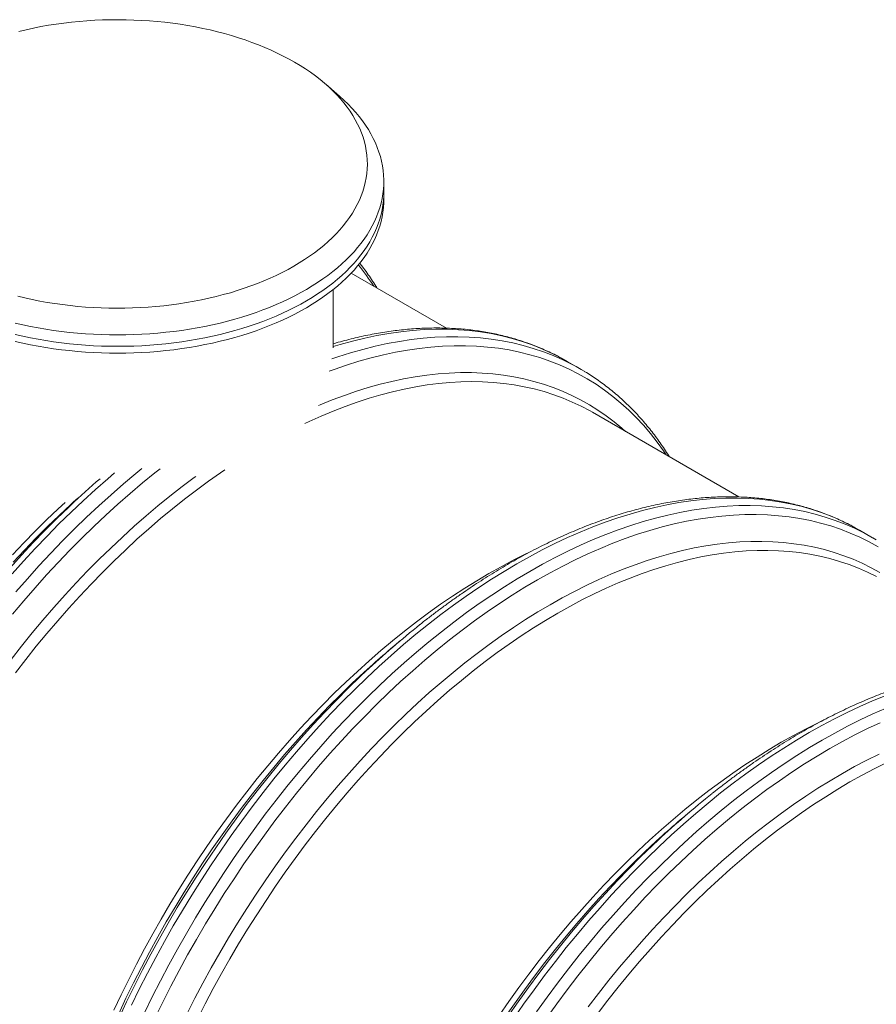
# Model space of a CAD drawing. Units: millimetres. Extents: x 5 to 415, y -10 to 292.
# Drawn here: x 279 to 304, y 223 to 251 of the extents above; entities that cross this region are included whole.
import ezdxf

# ---------------------------------------------------------------- set-up
doc = ezdxf.new("R2010")
doc.units = ezdxf.units.MM

msp = doc.modelspace()

# ---------------------------------------------------------------- linework, layer by layer
at = {"color": 7, "linetype": 'Continuous', "lineweight": 15}
for p, q in [((288.57838824, 249.14101165), (288.18761278, 249.4814644)), ((289.84299263, 246.39097019), (289.84299263, 246.7175862)), ((289.84299263, 246.19500681), (289.84299263, 246.39097019)), ((291.63800668, 242.5217517), (288.9147673, 244.09384434)), ((288.40298992, 241.95705249), (288.40298992, 243.62529928)), ((294.96125534, 241.64085524), (295.07949242, 241.57422322)), ((295.45093766, 241.35979245), (295.07949242, 241.57422322)), ((299.98193629, 237.70490367), (295.79626196, 240.12124203)), ((280.99103165, 237.56883442), (281.10720523, 237.67414264)), ((303.30274043, 236.82535265), (303.4233546, 236.75741411)), ((303.79479983, 236.54298334), (303.4233546, 236.75741411)), ((290.29710638, 233.58857323), (290.03423817, 233.36638256)), ((298.64096856, 228.77176412), (298.37810035, 228.54957346))]:
    msp.add_line(p, q, dxfattribs=at)
at = {"color": 7, "linetype": 'Continuous', "lineweight": 15, "flags": 128}
for points in [[(279.39314347, 243.43376693), (279.59988894, 243.38394707), (279.80924077, 243.3379053), (280.02098316, 243.29568834), (280.23492394, 243.25732539), (280.4508473, 243.22286317), (280.66853746, 243.19233281), (280.88779548, 243.16575962), (281.10836848, 243.14318447), (281.33007776, 243.12461322), (281.55268056, 243.11007699), (281.77596782, 243.09957968), (281.99972038, 243.09313493), (282.22369885, 243.09076023), (282.44771103, 243.09243809), (282.6715108, 243.09818212), (282.89488909, 243.10798064), (283.1176335, 243.12182003), (283.33950126, 243.13970029), (283.56030017, 243.16158833), (283.77979084, 243.18747053), (283.9977676, 243.21732157), (284.21401465, 243.25111032), (284.42831283, 243.28880368), (284.64045646, 243.33036079), (284.85022975, 243.37575049), (285.0574304, 243.42491829), (285.26184936, 243.47782136), (285.46330456, 243.53440131), (285.66157345, 243.59460753), (285.85646722, 243.65837773), (286.04780042, 243.72565158), (286.23537413, 243.79636095), (286.41899952, 243.87044354), (286.59852149, 243.94780983), (286.77372763, 244.02839947), (286.94446957, 244.11212682), (287.11057198, 244.19890623), (287.27187977, 244.28864817), (287.42821424, 244.38128061), (287.57942701, 244.47670234), (287.72537649, 244.57481604), (287.86592443, 244.67552632), (288.00092247, 244.77873198), (288.13023575, 244.88433958), (288.25373276, 244.99224207), (288.37129886, 245.10232655), (288.48281605, 245.21449375), (288.58818317, 245.32862299), (288.68728896, 245.44460332), (288.78002888, 245.56232769), (288.86631191, 245.68168126), (288.94607061, 245.80253165), (289.01920719, 245.92477572), (289.0856576, 246.04828305), (289.14536451, 246.17292711), (289.198247, 246.29859891), (289.24427136, 246.42516998), (289.28337689, 246.55251185), (289.31555348, 246.68049411), (289.34073707, 246.80900191), (289.35891416, 246.93790291), (289.37007802, 247.06706862), (289.37420167, 247.19637447), (289.37128173, 247.32569396), (289.36133171, 247.4548947), (289.34436507, 247.58384436), (289.32037846, 247.71243197), (289.28941907, 247.8405135), (289.25150376, 247.9679741), (289.20665951, 248.09468921), (289.15495039, 248.22052451), (289.09642696, 248.34535349), (289.03112632, 248.46907298), (288.95914287, 248.59153505), (288.88051709, 248.71263849), (288.79534673, 248.83225288), (288.70370937, 248.95026727), (288.60569266, 249.06656099), (288.50141124, 249.18101334), (288.39093929, 249.29352702), (288.27440831, 249.40397548), (288.15191946, 249.51226143), (288.02359748, 249.61827), (287.8895705, 249.72190388), (287.74997002, 249.82305213), (287.60494777, 249.92161546), (287.45462177, 250.01750629), (287.29916059, 250.11061951), (287.1386991, 250.20087726), (286.97340591, 250.28817443), (286.8034597, 250.37242732), (286.62900209, 250.45356197), (286.45021179, 250.53149468), (286.26727424, 250.60614565), (286.08037488, 250.67743506), (285.88968231, 250.74530453), (285.69537859, 250.80968787), (285.49768627, 250.87051112), (285.29676381, 250.92772562), (285.0928405, 250.98126129), (284.88610515, 251.03107143), (284.6767567, 251.07711514), (284.46500082, 251.11933989), (284.25105667, 251.15770089), (284.03513668, 251.19216506), (283.81744315, 251.22269348), (283.59820199, 251.24926083), (283.37761212, 251.27184181), (283.15590284, 251.29041307), (282.93330342, 251.30495124), (282.71001616, 251.31544855), (282.48627708, 251.32188552), (282.26228513, 251.32426799), (282.03827294, 251.32259014), (281.81447318, 251.31684611), (281.59109151, 251.30704564), (281.36836059, 251.29319846), (281.14647935, 251.27532599), (280.92568381, 251.25343989), (280.70618976, 251.22755575), (280.48821638, 251.19770666), (280.27198282, 251.16391012), (280.05767115, 251.12622454), (279.845541, 251.08465965), (279.63575422, 251.03927774), (279.42855357, 250.99010994)], [(288.57838824, 249.14101165), (288.57946046, 249.14007345), (288.70389482, 249.02794324), (288.82237804, 248.91368553), (288.93479548, 248.79740544), (289.04105275, 248.67920419), (289.14105204, 248.55919661), (289.23468885, 248.43749366), (289.321889, 248.31420823), (289.40256818, 248.18944738), (289.47664548, 248.06333568), (289.54406358, 247.93598018), (289.60474493, 247.80750741), (289.65865918, 247.67802443), (289.70573215, 247.54765969), (289.74593013, 247.41653389), (289.77922614, 247.28475601), (289.80556286, 247.15246427), (289.8249403, 247.01976767), (289.83733484, 246.88679272), (289.84273638, 246.75365816), (289.84112806, 246.6204944), (289.83252673, 246.48742018), (289.81692902, 246.35455812), (289.79435517, 246.22202892), (289.76482877, 246.08995518), (289.72837344, 245.95845955), (289.68501276, 245.82766464), (289.63479732, 245.69769309), (289.57778106, 245.5686539), (289.51400108, 245.44067748), (289.44352143, 245.31387868), (289.36640956, 245.18837427), (289.28272952, 245.06427911), (289.19256561, 244.94170414), (289.09600886, 244.82076421), (288.99314021, 244.70156831), (288.88403719, 244.58423908), (288.76883131, 244.46886799), (288.64761023, 244.35556794), (288.52048185, 244.24444794), (288.38756755, 244.1356092), (288.24899882, 244.02914321), (288.10490381, 243.92515507), (287.95539713, 243.82374211), (287.8006339, 243.72499386), (287.64074562, 243.62900181), (287.47588738, 243.5358555), (287.30620754, 243.44564058), (287.13187131, 243.35843684), (286.95302706, 243.27432993), (286.76983663, 243.19339771), (286.58247872, 243.1157122), (286.39112528, 243.04134153), (286.19594154, 242.97036549), (285.99712305, 242.90283471), (285.79484515, 242.83881925), (285.58930677, 242.77837167), (285.3806765, 242.72155814), (285.1691499, 242.66842928), (284.95493264, 242.61902596), (284.7382068, 242.57340658), (284.51920166, 242.53159448), (284.29808918, 242.49364224), (284.07508852, 242.45958293), (283.8503885, 242.4294477), (283.62421839, 242.40325992), (283.39676702, 242.38105071), (283.16825355, 242.3628376), (282.93888703, 242.34863227), (282.70888662, 242.33845224), (282.47845463, 242.3323053), (282.24781359, 242.33019532), (282.01715231, 242.3321379), (281.78670683, 242.33811356), (281.55668957, 242.34812035), (281.3272927, 242.36216023), (281.09874551, 242.38020983), (280.87124357, 242.40225748), (280.64501277, 242.42827788), (280.42025543, 242.45824765), (280.19717722, 242.49214541), (279.97598381, 242.52993415), (279.75686741, 242.57158468), (279.54006064, 242.61704446), (279.32573549, 242.66628817)], [(279.32573549, 242.33967215), (279.54006064, 242.29042844), (279.75686741, 242.24496867), (279.97598381, 242.20331813), (280.19717722, 242.16552939), (280.42025543, 242.13163164), (280.64501277, 242.10166186), (280.87124357, 242.07564147), (281.09874551, 242.05359382), (281.3272927, 242.03554422), (281.55668957, 242.02150434), (281.78670683, 242.01149754), (282.01715231, 242.00552189), (282.24781359, 242.00357931), (282.47845463, 242.00568928), (282.70888662, 242.01183623), (282.93888703, 242.02201626), (283.16825355, 242.03622159), (283.39676702, 242.0544347), (283.62421839, 242.0766439), (283.8503885, 242.10283169), (284.07508852, 242.13296692), (284.29808918, 242.16702623), (284.51920166, 242.20497847), (284.7382068, 242.24679056), (284.95493264, 242.29240995), (285.1691499, 242.34181327), (285.3806765, 242.39494213), (285.58930677, 242.45175566), (285.79484515, 242.51220324), (285.99712305, 242.5762187), (286.19594154, 242.64374948), (286.39112528, 242.71472551), (286.58247872, 242.78909619), (286.76983663, 242.8667817), (286.95302706, 242.94771391), (287.13187131, 243.03182082), (287.30620754, 243.11902456), (287.47588738, 243.20923949), (287.64074562, 243.3023858), (287.8006339, 243.39837785), (287.95539713, 243.49712609), (288.10490381, 243.59853905), (288.24899882, 243.70252719), (288.38756755, 243.80899319), (288.52048185, 243.91783193), (288.64761023, 244.02895193), (288.76883131, 244.14225197), (288.88403719, 244.25762306), (288.99314021, 244.3749523), (289.09600886, 244.4941482), (289.19256561, 244.61508813), (289.28272952, 244.7376631), (289.36640956, 244.86175826), (289.44352143, 244.98726266), (289.51400108, 245.11406147), (289.57778106, 245.24203789), (289.63479732, 245.37107708), (289.68501276, 245.50104863), (289.72837344, 245.63184353), (289.76482877, 245.76333917), (289.79435517, 245.8954129), (289.81692902, 246.02794211), (289.83252673, 246.16080417), (289.84112806, 246.29387839), (289.84299263, 246.39097019)], [(279.32573549, 242.33967215), (279.54006064, 242.29042844), (279.75686741, 242.24496867), (279.97598381, 242.20331813), (280.19717722, 242.16552939), (280.42025543, 242.13163164), (280.64501277, 242.10166186), (280.87124357, 242.07564147), (281.09874551, 242.05359382), (281.3272927, 242.03554422), (281.55668957, 242.02150434), (281.78670683, 242.01149754), (282.01715231, 242.00552189), (282.24781359, 242.00357931), (282.47845463, 242.00568928), (282.70888662, 242.01183623), (282.93888703, 242.02201626), (283.16825355, 242.03622159), (283.39676702, 242.0544347), (283.62421839, 242.0766439), (283.8503885, 242.10283169), (284.07508852, 242.13296692), (284.29808918, 242.16702623), (284.51920166, 242.20497847), (284.7382068, 242.24679056), (284.95493264, 242.29240995), (285.1691499, 242.34181327), (285.3806765, 242.39494213), (285.58930677, 242.45175566), (285.79484515, 242.51220324), (285.99712305, 242.5762187), (286.19594154, 242.64374948), (286.39112528, 242.71472551), (286.58247872, 242.78909619), (286.76983663, 242.8667817), (286.95302706, 242.94771391), (287.13187131, 243.03182082), (287.30620754, 243.11902456), (287.47588738, 243.20923949), (287.64074562, 243.3023858), (287.8006339, 243.39837785), (287.95539713, 243.49712609), (288.10490381, 243.59853905), (288.24899882, 243.70252719), (288.38756755, 243.80899319), (288.52048185, 243.91783193), (288.64761023, 244.02895193), (288.76883131, 244.14225197), (288.88403719, 244.25762306), (288.99314021, 244.3749523), (289.09600886, 244.4941482), (289.19256561, 244.61508813), (289.28272952, 244.7376631), (289.36640956, 244.86175826), (289.44352143, 244.98726266), (289.51400108, 245.11406147), (289.57778106, 245.24203789), (289.63479732, 245.37107708), (289.68501276, 245.50104863), (289.72837344, 245.63184353), (289.76482877, 245.76333917), (289.79435517, 245.8954129), (289.81692902, 246.02794211), (289.83252673, 246.16080417), (289.84112806, 246.29387839), (289.84299263, 246.39097019)], [(279.32573549, 242.14370878), (279.54006064, 242.09446507), (279.75686741, 242.04900529), (279.97598381, 242.00735476), (280.19717722, 241.96956601), (280.42025543, 241.93566826), (280.64501277, 241.90569849), (280.87124357, 241.87967809), (281.09874551, 241.85763044), (281.3272927, 241.83958084), (281.55668957, 241.82554096), (281.78670683, 241.81553417), (282.01715231, 241.80955851), (282.24781359, 241.80761593), (282.47845463, 241.8097259), (282.70888662, 241.81587285), (282.93888703, 241.82605288), (283.16825355, 241.84025821), (283.39676702, 241.85847132), (283.62421839, 241.88068052), (283.8503885, 241.90686831), (284.07508852, 241.93700354), (284.29808918, 241.97106285), (284.51920166, 242.00901509), (284.7382068, 242.05082719), (284.95493264, 242.09644657), (285.1691499, 242.14584989), (285.3806765, 242.19897875), (285.58930677, 242.25579228), (285.79484515, 242.31623986), (285.99712305, 242.38025532), (286.19594154, 242.4477861), (286.39112528, 242.51876213), (286.58247872, 242.59313281), (286.76983663, 242.67081832), (286.95302706, 242.75175054), (287.13187131, 242.83585744), (287.30620754, 242.92306119), (287.47588738, 243.01327611), (287.64074562, 243.10642242), (287.8006339, 243.20241447), (287.95539713, 243.30116271), (288.10490381, 243.40257568), (288.24899882, 243.50656382), (288.38756755, 243.61302981), (288.52048185, 243.72186855), (288.64761023, 243.83298855), (288.76883131, 243.9462886), (288.88403719, 244.06165968), (288.99314021, 244.17898892), (289.09600886, 244.29818482), (289.19256561, 244.41912475), (289.28272952, 244.54169972), (289.36640956, 244.66579488), (289.44352143, 244.79129929), (289.51400108, 244.91809809), (289.57778106, 245.04607451), (289.63479732, 245.1751137), (289.68501276, 245.30508525), (289.72837344, 245.43588015), (289.76482877, 245.56737579), (289.79435517, 245.69944952), (289.81692902, 245.83197873), (289.83252673, 245.96484079), (289.84112806, 246.09791501), (289.84299263, 246.19500681)], [(295.3367669, 241.42418529), (295.47810046, 241.34402094), (295.56522642, 241.29225943)], [(287.58675382, 239.79656246), (287.71080043, 239.85510622), (288.05593591, 240.01079522), (288.39996209, 240.15539349), (288.74264294, 240.28880372), (289.08373907, 240.41093442), (289.4230212, 240.52169995), (289.76024657, 240.62102248), (290.09519263, 240.70883584), (290.42762, 240.78507968), (290.75730276, 240.84970147), (291.08401839, 240.90265062), (291.40753423, 240.94390184), (291.72762774, 240.97342011), (292.04408314, 240.99118208), (292.35668125, 240.99718584), (292.66520293, 240.99141387), (292.96943911, 240.97387789), (293.26917738, 240.94458764), (293.56421544, 240.9035665), (293.85434423, 240.85084176), (294.13936482, 240.78644651), (294.41908502, 240.71043335), (294.69330591, 240.62284318), (294.9618454, 240.5237422), (295.2245113, 240.41320635), (295.48112829, 240.29129796), (295.73151428, 240.1580988), (295.79626196, 240.12124203)], [(279.32982879, 232.68623), (279.62486348, 233.06789288), (279.92460512, 233.44325552), (280.22883793, 233.81205318), (280.53736298, 234.17403863), (280.84995772, 234.52895104), (281.16641312, 234.87656069), (281.48651001, 235.21661647), (281.81002584, 235.54888868), (282.1367381, 235.87315542), (282.46642423, 236.18917919), (282.7988516, 236.49674781), (283.13379429, 236.79565301), (283.47102303, 237.08568454), (283.81030179, 237.36664387), (284.15140129, 237.63833633), (284.49407877, 237.90057505), (284.83810495, 238.15318095), (285.18324381, 238.39597884), (285.30728704, 238.4806543)], [(279.24654999, 236.05465062), (279.56752353, 236.39412229), (279.89189242, 236.72575004), (280.2194375, 237.04932169), (280.54993285, 237.36460561), (280.75054511, 237.55061767)], [(303.67418567, 236.61092188), (303.80744726, 236.53566808), (303.90007929, 236.4808866)], [(282.14072687, 223.06185782), (282.34818041, 223.50161514), (282.56281913, 223.93914271), (282.78449133, 224.3741427), (283.01304863, 224.80630363), (283.24833257, 225.23533934), (283.49018467, 225.66095588), (283.73843298, 226.08285151), (283.99291565, 226.50074592), (284.25345061, 226.91435488), (284.5198659, 227.32338445), (284.79197269, 227.72756989), (285.06958893, 228.12661919), (285.35252241, 228.52026567), (285.64058094, 228.90823483), (285.9335656, 229.29027169), (286.23127408, 229.66610369), (286.53350745, 230.03547584), (286.84005328, 230.39813312), (287.15070253, 230.75383805), (287.46524614, 231.10232977), (287.78346496, 231.44338832), (288.10513983, 231.77676259), (288.43005494, 232.10223456), (288.75798102, 232.41957841), (289.08870229, 232.72857614), (289.42198271, 233.02901361), (289.75759975, 233.32068449), (290.09532076, 233.60339996), (290.43491309, 233.87695563), (290.77615083, 234.14116658), (291.11879122, 234.39584594), (291.46260498, 234.6408302), (291.80735609, 234.87594417), (292.15280852, 235.10102824), (292.49872288, 235.31593642), (292.84486314, 235.52050909), (293.19099329, 235.71461001), (293.53687393, 235.89810098), (293.88226904, 236.0708691), (294.00709115, 236.13071714)], [(284.52482574, 222.80650041), (284.74649793, 223.2415004), (284.97505523, 223.67366133), (285.21033917, 224.10269704), (285.45219128, 224.52831358), (285.70043958, 224.95020921), (285.95492226, 225.36810361), (286.21545721, 225.78171258), (286.4818725, 226.19074215), (286.7539793, 226.59492759), (287.03159553, 226.99397689), (287.31452901, 227.38762336), (287.60258755, 227.77559253), (287.89557221, 228.15762938), (288.19328069, 228.53346139), (288.49551405, 228.90283353), (288.80205988, 229.26549082), (289.11270913, 229.62119574), (289.42725275, 229.96968747), (289.74547157, 230.31074602), (290.06714643, 230.64412029), (290.39206155, 230.96959225), (290.71998763, 231.28693611), (291.05070889, 231.59593383), (291.38398931, 231.8963713), (291.71960635, 232.18804218), (292.05732736, 232.47075765), (292.39691969, 232.74431333), (292.73815744, 233.00852427), (293.08079783, 233.26320363), (293.42461159, 233.50818789), (293.76936269, 233.74330186), (294.11481512, 233.96838593), (294.46072948, 234.18329411), (294.80686975, 234.38786679), (295.1529999, 234.58196771), (295.49888054, 234.76545868), (295.84427565, 234.9382268), (296.1889492, 235.10014361), (296.53266518, 235.251104), (296.87518756, 235.39099509), (297.21628032, 235.51973512), (297.55571081, 235.63722095), (297.89324975, 235.74339029), (298.22865774, 235.83815167), (298.56171225, 235.92144671), (298.892184, 235.99322092), (299.21984035, 236.05342565), (299.54446549, 236.1020142), (299.86583015, 236.13896323), (300.18371854, 236.16423382), (300.4979115, 236.17782404), (300.80818985, 236.17970862), (301.11434793, 236.16990119), (301.41616994, 236.14839399), (301.71345021, 236.11521624), (302.0059898, 236.07037769), (302.29357966, 236.01391341), (302.57603098, 235.94587013), (302.85314483, 235.86628097), (303.12473575, 235.77521019), (303.39061493, 235.67272011), (303.65059692, 235.55887498), (303.90450977, 235.43376244)], [(293.13583487, 222.91076078), (293.4134511, 223.30981009), (293.69638458, 223.70345656), (293.98444312, 224.09142573), (294.27742778, 224.47346258), (294.57513626, 224.84929459), (294.87736962, 225.21866673), (295.18391546, 225.58132401), (295.4945647, 225.93702894), (295.80910832, 226.28552067), (296.12732714, 226.62657922), (296.449002, 226.95995349), (296.77391712, 227.28542545), (297.1018432, 227.60276931), (297.43256446, 227.91176703), (297.76584488, 228.2122045), (298.10146192, 228.50387538), (298.43918293, 228.78659085), (298.77877526, 229.06014652), (299.12001301, 229.32435747), (299.4626534, 229.57903683), (299.80646716, 229.82402109), (300.15121827, 230.05913506), (300.4966707, 230.28421913), (300.84258505, 230.49912731), (301.18872532, 230.70369999), (301.53485547, 230.89780091), (301.88073611, 231.08129188), (302.22613122, 231.25406), (302.35095333, 231.31390803)], [(295.94645647, 222.95877953), (296.23944113, 223.34081638), (296.53714961, 223.71664839), (296.83938297, 224.08602054), (297.1459288, 224.44867782), (297.45657805, 224.80438274), (297.77112167, 225.15287447), (298.08934049, 225.49393302), (298.41101535, 225.82730729), (298.73593046, 226.15277926), (299.06385655, 226.47012311), (299.39457781, 226.77912083), (299.72785823, 227.07955831), (300.06347527, 227.37122918), (300.40119628, 227.65394466), (300.74078861, 227.92750033), (301.08202636, 228.19171128), (301.42466675, 228.44639063), (301.76848051, 228.69137489), (302.11323161, 228.92648886), (302.45868404, 229.15157293), (302.8045984, 229.36648111), (303.15073867, 229.57105379), (303.49686882, 229.76515471), (303.84274946, 229.94864568), (304.18814457, 230.1214138)]]:
    msp.add_lwpolyline(points, dxfattribs=at)
at = {"color": 8, "linetype": 'Continuous', "lineweight": 15, "flags": 128}
for points in [[(288.40299329, 241.99503209), (288.59677776, 242.05345834), (288.94875115, 242.15079766), (289.29819573, 242.23604768), (289.64487547, 242.30915781), (289.98854762, 242.37007356), (290.32897614, 242.41874433), (290.6659284, 242.45514485), (290.99917173, 242.47924982), (291.32847685, 242.49103591), (291.65361787, 242.49050507), (291.97436888, 242.4776515), (292.29050733, 242.4524869), (292.60182081, 242.4150288), (292.90809016, 242.36529864), (293.20910632, 242.30333148), (293.50466026, 242.22917018), (293.79455302, 242.1428712), (294.07858232, 242.04448908), (294.35654922, 241.93409586), (294.62826826, 241.81176359), (294.89354727, 241.67756823), (294.96125534, 241.64085524)], [(288.3634292, 241.6455369), (288.53512535, 241.70378806), (288.89055815, 241.81601996), (289.24375211, 241.91619758), (289.5944611, 242.00424891), (289.94244234, 242.08011945), (290.28745981, 242.14375863), (290.62927075, 242.19511973), (290.96764251, 242.23416191), (291.30233569, 242.26086375), (291.63312102, 242.27520193), (291.95977258, 242.27717842), (292.28206447, 242.2667796), (292.59976742, 242.24401329), (292.91266899, 242.20890481), (293.22055004, 242.16146781), (293.52319475, 242.10174125), (293.82040084, 242.02976408), (294.11195588, 241.945585), (294.39766094, 241.84926825), (294.67732045, 241.74087228), (294.95073886, 241.62047885), (295.21772734, 241.48816587), (295.3367669, 241.42418529)], [(288.28247354, 241.29336904), (288.42758008, 241.34634691), (288.78166081, 241.46778918), (289.13373198, 241.57735624), (289.48355082, 241.67498583), (289.83087794, 241.76060205), (290.17547395, 241.83415235), (290.51709607, 241.89557445), (290.85551503, 241.94483724), (291.19049482, 241.98190569), (291.52180613, 242.00674868), (291.84921634, 242.01934869), (292.1725029, 242.01970966), (292.49144327, 242.00781213), (292.80581493, 241.98368338), (293.11540208, 241.94732343), (293.41999229, 241.8987654), (293.71937653, 241.83804434), (294.01334237, 241.76520115), (294.30169425, 241.68028648), (294.58422986, 241.58335485), (294.86075702, 241.47447442), (295.13108017, 241.35371919), (295.39501385, 241.22117677), (295.65237936, 241.07693868), (295.90299801, 240.92110422), (296.14669615, 240.75377563), (296.38330687, 240.57506679), (296.61266496, 240.38511595), (296.83461364, 240.18403506), (297.04899948, 239.97197696), (297.25567414, 239.74907405), (297.454496, 239.51549376), (297.6453285, 239.27139865), (297.82803846, 239.01694547), (297.90403597, 238.90444434)], [(287.98436382, 240.31733502), (288.02813248, 240.33580396), (288.37411427, 240.47576091), (288.71861587, 240.60439745), (289.06140124, 240.72162404), (289.40223775, 240.82736088), (289.74088599, 240.92153209), (290.07711332, 241.00407342), (290.41068708, 241.07493624), (290.74138137, 241.13406022), (291.06896691, 241.18140644), (291.39321441, 241.21695157), (291.71390473, 241.24066252), (292.03081194, 241.25252569), (292.34372363, 241.25252748), (292.65241726, 241.24067958), (292.95668716, 241.21698007), (293.25632091, 241.18144649), (293.55110945, 241.1341139), (293.84085049, 241.0749979), (294.12534509, 241.00414716), (294.40439769, 240.92161234), (294.67781947, 240.82745573), (294.94541487, 240.72172799), (295.20700181, 240.60451866), (295.4624016, 240.47588814), (295.71143553, 240.33594349), (295.95393838, 240.18477624), (296.18973482, 240.02247985), (296.41866639, 239.84918088), (296.64057629, 239.66499127), (296.74134435, 239.57565164)], [(279.20314548, 233.068721), (279.50277923, 233.45020434), (279.80704576, 233.82520446), (280.11574276, 234.19346438), (280.42865445, 234.55474274), (280.74556166, 234.90877285), (281.06625198, 235.25532305), (281.39049948, 235.59414613), (281.71808165, 235.92502017), (282.04877594, 236.24770769), (282.38235307, 236.56198288), (282.7185804, 236.86764136), (283.05722864, 237.16446509), (283.39806177, 237.45224775), (283.74085052, 237.73079468), (284.08535212, 237.99991122), (284.43133054, 238.2594144), (284.47510257, 238.29148163)], [(279.23209868, 235.50794543), (279.56140381, 235.87636695), (279.89465051, 236.23701848), (280.23160276, 236.58965476), (280.57203129, 236.93403439), (280.91570343, 237.26991405), (281.26238318, 237.59707184), (281.61182776, 237.91528194), (281.96379778, 238.2243205), (282.15816893, 238.39012746)], [(279.24660394, 234.36172914), (279.56554094, 234.74186544), (279.8888275, 235.11476319), (280.21624108, 235.48018489), (280.54754903, 235.83786387), (280.88252881, 236.18755484), (281.22094777, 236.52902227), (281.56257327, 236.86203062), (281.90716927, 237.1863424), (282.25449639, 237.50174154), (282.60431523, 237.80800419), (282.9563864, 238.10492984), (283.31046714, 238.39230049), (283.45557368, 238.50685906)], [(279.34369342, 234.99407094), (279.67034498, 235.36923833), (280.00113368, 235.7368187), (280.33582686, 236.09654537), (280.67419525, 236.44817697), (281.01600956, 236.79146433), (281.36102366, 237.1261719), (281.70900828, 237.45207389), (282.05971726, 237.76894254), (282.41291122, 238.07655399), (282.76834403, 238.37469607), (282.94004017, 238.51468105)], [(279.17628614, 235.68564162), (279.5041549, 236.04812559), (279.83584048, 236.40282205), (280.17111698, 236.74950716), (280.5097551, 237.08793174), (280.85151884, 237.41786611), (280.90619173, 237.46958121)], [(279.26636575, 235.84342638), (279.58807771, 236.18932042), (279.91332662, 236.52743672), (280.24188659, 236.85753585), (280.57352834, 237.179392), (280.90802596, 237.49278132), (280.99103165, 237.56883442)], [(282.63905098, 223.19939165), (282.86401737, 223.65797274), (283.09636115, 224.1139055), (283.33591709, 224.56686874), (283.58252673, 225.01655294), (283.83601474, 225.46264662), (284.09621252, 225.90484999), (284.36294138, 226.34286522), (284.63601924, 226.77637693), (284.91525391, 227.20509508), (285.20045658, 227.62872378), (285.49143505, 228.04698076), (285.78798702, 228.4595779), (286.08990681, 228.86621739), (286.39699212, 229.26664225), (286.70903053, 229.66055854), (287.02580961, 230.04771126), (287.34711021, 230.42782592), (287.67270979, 230.80064169), (288.00239255, 231.16591717), (288.33592585, 231.52338568), (288.67308378, 231.87280001), (289.01363369, 232.21394018), (289.3573463, 232.54655703), (289.70397884, 232.87042475), (290.05330204, 233.18531754), (290.40506975, 233.49103101), (290.75904596, 233.78735104), (291.11498452, 234.07407323), (291.47264268, 234.35099514), (291.83177766, 234.6179377), (292.19213996, 234.87471792), (292.55348006, 235.12114505), (292.91555858, 235.35706531), (293.27811926, 235.58230741), (293.64091933, 235.79672342), (294.00370929, 236.00016929), (294.36623625, 236.19249905), (294.72825407, 236.37357838), (295.08951663, 236.54328856), (295.4497744, 236.70150891), (295.80878126, 236.84813627), (296.16629106, 236.98307527), (296.52206104, 237.10621692), (296.87584168, 237.21748727), (297.2273936, 237.3168104), (297.57647741, 237.40411821), (297.92285369, 237.47935036), (298.26628307, 237.54245432), (298.60652952, 237.59337949), (298.94336039, 237.63210059), (299.27654978, 237.65859621), (299.60586165, 237.67283135), (299.93107347, 237.67480992), (300.25196609, 237.66452999), (300.56831359, 237.64198573), (300.87990356, 237.60721028), (301.1865202, 237.56021921), (301.48795446, 237.50103981), (301.78400066, 237.42971687), (302.07444977, 237.34630103), (302.35911296, 237.25084681), (302.63778455, 237.14342238), (302.91028247, 237.02410172), (303.17641453, 236.89296077), (303.30274043, 236.82535265)], [(283.01049621, 222.98496088), (283.2354626, 223.44354197), (283.46780638, 223.89947473), (283.70736232, 224.35243798), (283.95397196, 224.80212217), (284.20745997, 225.24821585), (284.46765775, 225.69041922), (284.73438661, 226.12843445), (285.00746447, 226.56194616), (285.28669915, 226.99066431), (285.57190181, 227.41429301), (285.86288028, 227.83254999), (286.15943225, 228.24514714), (286.46135204, 228.65178662), (286.76843735, 229.05221148), (287.08047576, 229.44612777), (287.39725485, 229.83328049), (287.71855545, 230.21339515), (288.04415502, 230.58621092), (288.37383779, 230.9514864), (288.70737109, 231.30895491), (289.04452902, 231.65836924), (289.38507893, 231.99950941), (289.72879153, 232.33212626), (290.07542407, 232.65599398), (290.42474727, 232.97088677), (290.77651498, 233.27660024), (291.13049119, 233.57292027), (291.48642975, 233.85964246), (291.84408791, 234.13656437), (292.20322289, 234.40350693), (292.56358519, 234.66028715), (292.9249253, 234.90671428), (293.28700381, 235.14263454), (293.64956449, 235.36787664), (294.01236456, 235.58229265), (294.37515452, 235.78573852), (294.73768148, 235.97806828), (295.09969931, 236.15914761), (295.46096186, 236.32885779), (295.82121964, 236.48707814), (296.18022649, 236.6337055), (296.53773629, 236.7686445), (296.89350627, 236.89178616), (297.24728692, 237.0030565), (297.59883884, 237.10237963), (297.94792264, 237.18968744), (298.29429893, 237.26491959), (298.63772831, 237.32802355), (298.97797476, 237.37894872), (299.31480563, 237.41766982), (299.64799501, 237.44416544), (299.97730688, 237.45840058), (300.30251871, 237.46037915), (300.62341133, 237.45009922), (300.93975883, 237.42755497), (301.25134879, 237.39277951), (301.55796543, 237.34578844), (301.85939969, 237.28660904), (302.1554459, 237.2152861), (302.445895, 237.13187026), (302.73055819, 237.03641604), (303.00922978, 236.92899161), (303.2817277, 236.80967095), (303.54785976, 236.67853), (303.67418567, 236.61092188)], [(283.30845083, 222.83443271), (283.53176507, 223.2896538), (283.76240274, 223.74223436), (284.00019863, 224.19186877), (284.24499764, 224.63824944), (284.49662444, 225.08107269), (284.75491381, 225.5200329), (285.01968369, 225.95482249), (285.29075199, 226.38514945), (285.56794001, 226.81072374), (285.85104882, 227.23124362), (286.1398896, 227.64642876), (286.43426342, 228.05599303), (286.73396798, 228.4596483), (287.03879759, 228.85712788), (287.34854321, 229.24815536), (287.66299578, 229.6324621), (287.98193616, 230.00978919), (288.30514854, 230.37987189), (288.63240702, 230.7424552), (288.96349243, 231.09730357), (289.2981755, 231.44416005), (289.63622357, 231.7827891), (289.97741073, 232.11295908), (290.32150098, 232.43444807), (290.66825827, 232.74703416), (291.01744323, 233.05050128), (291.36881982, 233.3446431), (291.72214528, 233.62925717), (292.07717684, 233.90414883), (292.43367175, 234.16913122), (292.79138722, 234.42402526), (293.15007713, 234.66864213), (293.50949534, 234.90283195), (293.86939571, 235.12642147), (294.2295321, 235.33926862), (294.58965501, 235.54121377), (294.94952166, 235.73212457), (295.30888255, 235.91188034), (295.66749154, 236.08034677), (296.02510249, 236.23740514), (296.38147601, 236.38295618), (296.73635922, 236.51690062), (297.08951609, 236.63914116), (297.44069712, 236.74959604), (297.78966965, 236.84818548), (298.13619093, 236.93485498), (298.48002154, 237.00952864), (298.82092886, 237.0721734), (299.15867684, 237.12272307), (299.49303622, 237.16116212), (299.82377434, 237.18745746), (300.15067204, 237.20159938), (300.47349667, 237.20356259), (300.79203244, 237.19335491), (301.1060568, 237.17098025), (301.41535735, 237.13645614), (301.71972166, 237.08980014), (302.01894406, 237.03106481), (302.31281549, 236.96026187), (302.60113365, 236.87746141), (302.88370298, 236.78270628), (303.16033129, 236.67607243), (303.43082639, 236.55762801), (303.69500621, 236.42744702), (303.9526853, 236.28563265)], [(284.22853676, 222.96038858), (284.45191506, 223.39873298), (284.68223242, 223.83422275), (284.91932698, 224.26656198), (285.16303692, 224.695447), (285.41320038, 225.12059748), (285.66963867, 225.54170779), (285.93217982, 225.95849956), (286.20064513, 226.37067494), (286.47484578, 226.7779692), (286.7545997, 227.18009032), (287.03971133, 227.57676968), (287.3299851, 227.96772307), (287.62522546, 228.35269741), (287.92522673, 228.73142601), (288.2297866, 229.10363635), (288.53869266, 229.469089), (288.85173247, 229.82752893), (289.16869701, 230.17871089), (289.48936372, 230.52238958), (289.81351681, 230.85833143), (290.14093039, 231.18630478), (290.47138191, 231.50608772), (290.80464547, 231.81746417), (291.14049179, 232.12021613), (291.47869159, 232.41413336), (291.81901222, 232.69902704), (292.16122103, 232.97468499), (292.50508199, 233.24092424), (292.85036246, 233.49757155), (293.19682305, 233.744442), (293.54422772, 233.98136818), (293.89233708, 234.20818074), (294.24091175, 234.42474149), (294.5897157, 234.63088303), (294.93850953, 234.82648273), (295.28705385, 235.01138681), (295.6351059, 235.18548628), (295.98243302, 235.34864684), (296.32879582, 235.50076921), (296.67395491, 235.64173857), (297.01767426, 235.77147316), (297.35971785, 235.88986011), (297.69984966, 235.99684102), (298.03784378, 236.0923322), (298.37346082, 236.17627333), (298.70647488, 236.24860408), (299.03665329, 236.30926802), (299.36377689, 236.35823206), (299.68761642, 236.39546509), (300.00794933, 236.42093207), (300.32455982, 236.43462525), (300.63722875, 236.43652712), (300.94574031, 236.42663771), (301.24988545, 236.40496871), (301.54945514, 236.37153182), (301.84424368, 236.32634848), (302.13405216, 236.2694518), (302.41867488, 236.20088658), (302.69792304, 236.12068399), (302.97160445, 236.02891217), (303.2395269, 235.9256315), (303.50151171, 235.81091013), (303.75738017, 235.6848318), (304.00695021, 235.54747827)], [(282.27575526, 222.95812034), (282.48480363, 223.40126686), (282.70109451, 223.84216222), (282.92447281, 224.28050663), (283.15479017, 224.71599639), (283.39188473, 225.14833563), (283.63559467, 225.57722064), (283.88575813, 226.00237112), (284.14219642, 226.42348143), (284.40473757, 226.8402732), (284.67320288, 227.25244858), (284.94740353, 227.65974284), (285.22715745, 228.06186397), (285.51226908, 228.45854333), (285.80254285, 228.84949671), (286.09778321, 229.23447105), (286.39778448, 229.61319965), (286.70234435, 229.98541), (287.01125041, 230.35086264), (287.32429022, 230.70930257), (287.64125475, 231.06048453), (287.96192146, 231.40416322), (288.28607456, 231.74010507), (288.61348814, 232.06807842), (288.94393966, 232.38786136), (289.27720322, 232.69923782), (289.45470215, 232.86060769)], [(282.28658532, 222.84219757), (282.50242776, 223.29973993), (282.72574199, 223.75496102), (282.95637966, 224.20754158), (283.19417555, 224.65717598), (283.43897456, 225.10355666), (283.69060136, 225.54637991), (283.94889074, 225.98534012), (284.21366061, 226.4201297), (284.48472891, 226.85045667), (284.76191693, 227.27603095), (285.04502574, 227.69655083), (285.33386653, 228.11173598), (285.62824035, 228.52130024), (285.9279449, 228.92495551), (286.23277451, 229.3224351), (286.54252013, 229.71346258), (286.85697271, 230.09776931), (287.17591309, 230.4750964), (287.49912547, 230.84517911), (287.82638394, 231.20776241), (288.15746935, 231.56261078), (288.49215242, 231.90946726), (288.83020049, 232.24809632), (289.17138766, 232.57826629), (289.33459712, 232.73217353)], [(293.54431875, 222.81191468), (293.83529722, 223.23017165), (294.13184919, 223.6427688), (294.43376899, 224.04940828), (294.7408543, 224.44983314), (295.0528927, 224.84374943), (295.36967179, 225.23090215), (295.69097239, 225.61101682), (296.01657197, 225.98383258), (296.34625473, 226.34910806), (296.67978803, 226.70657658), (297.01694596, 227.0559909), (297.35749587, 227.39713107), (297.70120847, 227.72974792), (298.04784102, 228.05361564), (298.39716421, 228.36850843), (298.74893192, 228.67422191), (299.10290813, 228.97054193), (299.4588467, 229.25726412), (299.81650485, 229.53418604), (300.17563984, 229.80112859), (300.53600213, 230.05790882), (300.89734224, 230.30433594), (301.25942076, 230.54025621), (301.62198143, 230.76549831), (301.98478151, 230.97991431), (302.34757146, 231.18336018), (302.71009842, 231.37568994), (303.07211625, 231.55676927), (303.43337881, 231.72647945), (303.79363658, 231.8846998), (304.15264344, 232.03132716)], [(294.20673571, 223.01574477), (294.50328768, 223.42834192), (294.80520748, 223.83498141), (295.11229279, 224.23540627), (295.42433119, 224.62932256), (295.74111028, 225.01647528), (296.06241088, 225.39658994), (296.38801046, 225.7694057), (296.71769322, 226.13468119), (297.05122652, 226.4921497), (297.38838445, 226.84156403), (297.72893436, 227.1827042), (298.07264696, 227.51532104), (298.41927951, 227.83918877), (298.7686027, 228.15408156), (299.12037041, 228.45979503), (299.47434662, 228.75611505), (299.83028519, 229.04283725), (300.18794334, 229.31975916), (300.54707833, 229.58670172), (300.90744062, 229.84348194), (301.26878073, 230.08990907), (301.63085925, 230.32582933), (301.99341993, 230.55107143), (302.35622, 230.76548744), (302.71900995, 230.96893331), (303.08153691, 231.16126306), (303.44355474, 231.3423424), (303.8048173, 231.51205258), (304.16507507, 231.67027293)], [(294.48374503, 222.82962355), (294.77811885, 223.23918781), (295.07782341, 223.64284308), (295.38265302, 224.04032267), (295.69239864, 224.43135015), (296.00685122, 224.81565688), (296.32579159, 225.19298397), (296.64900397, 225.56306668), (296.97626245, 225.92564998), (297.30734786, 226.28049835), (297.64203093, 226.62735484), (297.980079, 226.96598389), (298.32126617, 227.29615386), (298.66535641, 227.61764285), (299.01211371, 227.93022895), (299.36129866, 228.23369607), (299.71267525, 228.52783789), (300.06600071, 228.81245195), (300.42103227, 229.08734362), (300.77752718, 229.35232601), (301.13524265, 229.60722005), (301.49393257, 229.85183691), (301.85335077, 230.08602673), (302.21325114, 230.30961626), (302.57338753, 230.52246341), (302.93351044, 230.72440856), (303.29337709, 230.91531936), (303.65273798, 231.09507513), (304.01134697, 231.26354156)], [(295.67384054, 223.15091785), (295.9690809, 223.53589219), (296.26908216, 223.9146208), (296.57364204, 224.28683114), (296.88254809, 224.65228378), (297.19558791, 225.01072372), (297.51255244, 225.36190567), (297.83321915, 225.70558437), (298.15737225, 226.04152622), (298.48478582, 226.36949956), (298.81523735, 226.6892825), (299.14850091, 227.00065896), (299.48434723, 227.30341092), (299.82254703, 227.59732815), (300.16286765, 227.88222182), (300.50507646, 228.15787978), (300.84893743, 228.42411903), (301.1942179, 228.68076634), (301.54067848, 228.92763679), (301.88808315, 229.16456297), (302.23619252, 229.39137553), (302.58476718, 229.60793628), (302.93357113, 229.81407782), (303.28236496, 230.00967751), (303.63090928, 230.1945816), (303.97896133, 230.36868107)], [(293.2912657, 222.84293373), (293.57101963, 223.24505486), (293.85613125, 223.64173422), (294.14640503, 224.0326876), (294.44164539, 224.41766194), (294.74164666, 224.79639055), (295.04620653, 225.16860089), (295.35511258, 225.53405353), (295.6681524, 225.89249347), (295.98511693, 226.24367542), (296.30578364, 226.58735412), (296.62993674, 226.92329596), (296.95735032, 227.25126931), (297.28780184, 227.57105225), (297.6210654, 227.88242871), (297.79856432, 228.04379858)], [(293.38888792, 222.87974173), (293.6777287, 223.29492688), (293.97210252, 223.70449114), (294.27180708, 224.10814641), (294.57663669, 224.50562599), (294.88638231, 224.89665347), (295.20083489, 225.28096021), (295.51977526, 225.6582873), (295.84298764, 226.02837), (296.17024612, 226.39095331), (296.50133153, 226.74580168), (296.8360146, 227.09265816), (297.17406267, 227.43128721), (297.51524984, 227.76145719), (297.67845929, 227.91536443)]]:
    msp.add_lwpolyline(points, dxfattribs=at)
at = {"color": 8, "linetype": 'Continuous', "lineweight": 15}
msp.add_arc((283.13931919, 239.46853371), 7.70149329, 33.517673139, 39.084605367, dxfattribs=at)
at = {"color": 7, "linetype": 'Continuous', "lineweight": 15}
for centre, radius, start, end in [((298.73196416, 218.58156563), 25.97143229, 130.853604259, 133.342718688), ((306.49834081, 214.40777434), 25.1073237, 128.477231597, 133.12678374), ((305.87334814, 214.63241525), 24.53240583, 130.213700267, 132.010253714), ((314.84220298, 209.59096524), 25.1073237, 128.477231597, 133.12678374), ((314.21721031, 209.81560614), 24.53240583, 130.213700267, 132.010253714)]:
    msp.add_arc(centre, radius, start, end, dxfattribs=at)
for points, knots in [([(289.64881873, 243.67008369), (289.63791873, 243.68792209), (289.58784834, 243.76986477), (289.49455603, 243.91130681), (289.36867272, 244.09388987), (289.25609319, 244.2487887), (289.18397426, 244.34099467), (289.15670538, 244.37585866)], [0, 0, 0, 0, 0.0716797797, 0.3292690743, 0.5866094618, 0.843692964, 1, 1, 1, 1]), ([(294.95606959, 241.64292232), (294.91884403, 241.66346309), (294.82111498, 241.71738922), (294.6594247, 241.79850427), (294.47142388, 241.88689893), (294.2803389, 241.96946469), (294.08639943, 242.046493), (293.88959268, 242.11788508), (293.68999096, 242.18362842), (293.48765021, 242.2437202), (293.28265496, 242.2980908), (293.07502495, 242.34675763), (292.86483135, 242.38969303), (292.65217369, 242.42686429), (292.43707561, 242.45825865), (292.2196027, 242.48387942), (291.99985108, 242.5036684), (291.77789762, 242.51764504), (291.55376786, 242.5258016), (291.32760816, 242.52810336), (291.09941347, 242.52458097), (290.86933964, 242.51518165), (290.63738841, 242.49995822), (290.40371896, 242.47885702), (290.1683415, 242.45194653), (289.93140878, 242.41915934), (289.69293862, 242.38056452), (289.45307354, 242.33614618), (289.21182555, 242.28592993), (288.96937276, 242.22999349), (288.72565605, 242.16792466), (288.53683351, 242.1167089), (288.42895151, 242.08432987), (288.40298992, 242.07653791)], [0, 0, 0, 0, 0.0203611805, 0.0534546348, 0.0865521295, 0.11965757, 0.1527741521, 0.1859061424, 0.2190561163, 0.2522281126, 0.2854244592, 0.3186467161, 0.3518979687, 0.385179592, 0.4184926103, 0.4518377171, 0.4852154477, 0.5186261387, 0.5520696596, 0.58554539, 0.619052047, 0.6525894381, 0.6861558587, 0.7197498778, 0.7533701231, 0.7870144315, 0.8206821825, 0.8543710359, 0.8880791744, 0.9218044343, 0.9555462386, 0.9893022884, 1, 1, 1, 1]), ([(297.99310406, 238.85302828), (297.98755859, 238.86216192), (297.94300684, 238.93554067), (297.8554333, 239.06880639), (297.73029599, 239.25228962), (297.60086921, 239.43045213), (297.46764375, 239.6037959), (297.33057421, 239.77212544), (297.1897446, 239.93539918), (297.04518044, 240.09358484), (296.89699039, 240.24661519), (296.74515817, 240.39446798), (296.58980524, 240.53709666), (296.43092152, 240.67443757), (296.26861783, 240.80651023), (296.10287738, 240.93318404), (295.93391188, 241.05464794), (295.76133744, 241.17009781), (295.63979896, 241.24825046), (295.57498639, 241.28622577), (295.56976817, 241.28928325)], [0, 0, 0, 0, 0.00881955, 0.0708553731, 0.1328290532, 0.1947432333, 0.2565953729, 0.3183864263, 0.380115364, 0.4417829711, 0.5033940319, 0.5649482192, 0.6264513963, 0.6879044865, 0.7493152619, 0.8106867554, 0.872025483, 0.933338491, 0.9946329188, 1, 1, 1, 1]), ([(303.29748051, 236.82753263), (303.25573987, 236.85044395), (303.15342315, 236.90660534), (302.9869617, 236.98965456), (302.79870623, 237.07752604), (302.60736294, 237.15961904), (302.41315577, 237.23615188), (302.21612223, 237.30704233), (302.01625447, 237.37231051), (301.81371696, 237.43188115), (301.60846006, 237.48576268), (301.40061887, 237.53393297), (301.19020664, 237.57635785), (300.97731644, 237.61303554), (300.76201005, 237.64392132), (300.54435446, 237.66902345), (300.32441119, 237.68831161), (300.10223621, 237.70179637), (299.87795873, 237.70941893), (299.6515813, 237.71123007), (299.42325294, 237.70716748), (299.19297964, 237.69728962), (298.96090075, 237.68153022), (298.72707484, 237.65993311), (298.49155421, 237.63250485), (298.25448391, 237.59921322), (298.01589429, 237.5601079), (297.77587831, 237.51518476), (297.53454926, 237.46446238), (297.29197046, 237.40795691), (297.04821529, 237.34568599), (296.80336893, 237.27768618), (296.55755789, 237.20396678), (296.31080642, 237.12456716), (296.06324702, 237.03948732), (295.81493701, 236.94880563), (295.56597493, 236.85251752), (295.31642532, 236.75067614), (295.06637321, 236.64333222), (294.81594337, 236.53047808), (294.56514018, 236.4122115), (294.31410732, 236.28853925), (294.06293744, 236.15949469), (293.81162695, 236.02518473), (293.56036922, 235.88558399), (293.30914155, 235.74079318), (293.05810921, 235.59082206), (292.80729135, 235.43577019), (292.55678067, 235.2756565), (292.30668434, 235.11054566), (292.0570538, 234.94049112), (291.80798816, 234.76554447), (291.55952513, 234.58582171), (291.31181763, 234.40117722), (291.08473771, 234.22765586), (290.94066312, 234.11357373), (290.87856768, 234.0644049)], [0, 0, 0, 0, 0.0127034171, 0.031139249, 0.0495771236, 0.0680198026, 0.0864688991, 0.1049266979, 0.1233948792, 0.1418752976, 0.1603691629, 0.1788782635, 0.1974028466, 0.2159449103, 0.2345040561, 0.2530813691, 0.2716769689, 0.2902910119, 0.3089231428, 0.3275728828, 0.3462403436, 0.3649245715, 0.3836250215, 0.4023406886, 0.4210710681, 0.4398149055, 0.458571199, 0.4773393919, 0.4961181008, 0.5149067906, 0.5337042138, 0.5525093785, 0.5713217552, 0.5901401377, 0.6089637715, 0.6277921064, 0.6466243023, 0.6654594626, 0.6842977488, 0.7031376733, 0.7219794311, 0.7408221486, 0.7596654798, 0.7785093796, 0.7973529704, 0.816196206, 0.8350387496, 0.8538805262, 0.8727212372, 0.8915607588, 0.9103987927, 0.929235456, 0.9480704127, 0.9669037602, 0.9857356826, 1, 1, 1, 1]), ([(311.64134268, 232.01072352), (311.59960205, 232.03363484), (311.49728534, 232.08979622), (311.3308238, 232.1728455), (311.1425687, 232.26071677), (310.95122403, 232.34281056), (310.75702195, 232.41934043), (310.55996927, 232.49024205), (310.36013353, 232.55549154), (310.15756601, 232.61507969), (309.95231784, 232.6689561), (309.74447145, 232.71712944), (309.53407145, 232.75954718), (309.32117741, 232.79622714), (309.10587432, 232.82711096), (308.88820917, 232.85221868), (308.66826102, 232.87150974), (308.44611531, 232.88497729), (308.22180498, 232.8926192), (307.99545045, 232.89441681), (307.76710276, 232.89036563), (307.53684426, 232.88047905), (307.30476528, 232.86471971), (307.07092492, 232.84313111), (306.83542241, 232.81569214), (306.5983337, 232.78241138), (306.35975989, 232.74329675), (306.119739, 232.69837653), (305.87841389, 232.6476518), (305.63582407, 232.5911528), (305.39206898, 232.52888183), (305.14723335, 232.46087572), (304.90141941, 232.38715806), (304.65466897, 232.30775783), (304.40710834, 232.22267872), (304.15880221, 232.13199472), (303.90982572, 232.03571508), (303.66028983, 231.93386565), (303.41023733, 231.82652195), (303.1597953, 231.71367497), (302.90900118, 231.59540309), (302.65798443, 231.47172138), (302.40678119, 231.34269642), (302.15550784, 231.20836463), (301.90421505, 231.06878447), (301.65301018, 230.92398025), (301.40196173, 230.77401857), (301.15114531, 230.61896586), (300.90064503, 230.45884609), (300.65054591, 230.29373691), (300.40091619, 230.12368188), (300.15185006, 229.94873553), (299.90338818, 229.76901209), (299.65567658, 229.58437001), (299.42861072, 229.41084044), (299.28452856, 229.29676273), (299.22242985, 229.24759579)], [0, 0, 0, 0, 0.01270341702, 0.03113924889, 0.04957712338, 0.06801980241, 0.0864688988, 0.10492671166, 0.123394865, 0.14187531085, 0.16036917604, 0.17887827657, 0.19740284658, 0.21594491023, 0.23450405603, 0.253081381, 0.27167698074, 0.29029100085, 0.3089231538, 0.32757288299, 0.3462403541, 0.36492457197, 0.38362502182, 0.40234069821, 0.42107106861, 0.43981491465, 0.45857119973, 0.47733939256, 0.49611810144, 0.51490679856, 0.53370422176, 0.55250937952, 0.57132175616, 0.59014013859, 0.6089637723, 0.62779210712, 0.64662430854, 0.66545946349, 0.68429774961, 0.7031376789, 0.72197943193, 0.74082214497, 0.75966548451, 0.77850937618, 0.79735297458, 0.81619620648, 0.83503875355, 0.85388053002, 0.87272123779, 0.89156075925, 0.91039879312, 0.92923545634, 0.94807041302, 0.96690376039, 0.98573568032, 1, 1, 1, 1])]:
    msp.add_open_spline(points, degree=3, knots=knots, dxfattribs=at)

doc.saveas('drawing.dxf')
